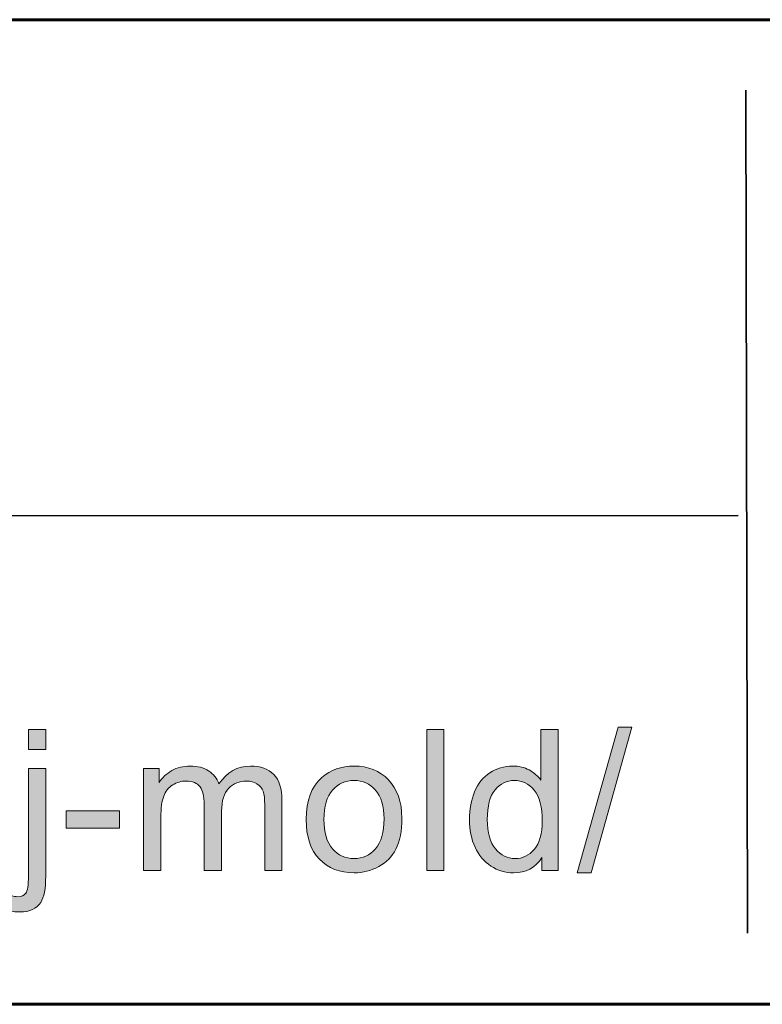
# Model space of a CAD drawing. Units: inches. Extents: x 0 to 8.5, y -11 to 0.
# Drawn here: x 7.1 to 7.5, y -10.5 to -9.8 of the extents above; entities that cross this region are included whole.
import ezdxf

# ---------------------------------------------------------------- set-up
doc = ezdxf.new("R2010")
doc.units = ezdxf.units.IN
doc.header["$LTSCALE"] = 0.03937
doc.header["$MEASUREMENT"] = 0
doc.layers.add('Title Block', color=7, linetype='Continuous', true_color=0x000000)

# ---------------------------------------------------------------- blocks, each defined once
blk = doc.blocks.new('block 3')
at = {"layer": 'Title Block', "true_color": 0x231f20, "extrusion": (0, 0, -1)}
for points in [[(-7.06175, -10.31207), (-7.06175, -10.2993), (-7.07274, -10.2993), (-7.07274, -10.31207)], [(-7.31451, -10.38878), (-7.31451, -10.2993), (-7.32549, -10.2993), (-7.32549, -10.38878)], [(-7.41003, -10.3903), (-7.43597, -10.29777), (-7.44476, -10.29777), (-7.41888, -10.3903)], [(-7.04784, -10.41393), (-7.04991, -10.4046), (-7.05071, -10.40479), (-7.05147, -10.40496), (-7.05219, -10.40511), (-7.05285, -10.40522), (-7.05348, -10.40532), (-7.05378, -10.40535), (-7.05406, -10.40538), (-7.05434, -10.40541), (-7.0546, -10.40542), (-7.05485, -10.40543), (-7.05509, -10.40544), (-7.0553, -10.40543), (-7.05551, -10.40543), (-7.05571, -10.40542), (-7.05591, -10.4054), (-7.0561, -10.40538), (-7.05629, -10.40536), (-7.05648, -10.40533), (-7.05667, -10.4053), (-7.05685, -10.40526), (-7.05703, -10.40522), (-7.0572, -10.40518), (-7.05737, -10.40513), (-7.05754, -10.40507), (-7.05771, -10.40501), (-7.05787, -10.40495), (-7.05803, -10.40488), (-7.05818, -10.40481), (-7.05833, -10.40474), (-7.05848, -10.40466), (-7.05863, -10.40457), (-7.05877, -10.40448), (-7.05891, -10.40439), (-7.05904, -10.40429), (-7.05917, -10.40419), (-7.0593, -10.40408), (-7.05943, -10.40397), (-7.05955, -10.40386), (-7.05967, -10.40374), (-7.05979, -10.40361), (-7.0599, -10.40348), (-7.06001, -10.40335), (-7.06011, -10.40321), (-7.06016, -10.40314), (-7.06021, -10.40307), (-7.06026, -10.40299), (-7.06031, -10.40291), (-7.06036, -10.40282), (-7.0604, -10.40274), (-7.06045, -10.40265), (-7.06049, -10.40255), (-7.06054, -10.40246), (-7.06058, -10.40235), (-7.06067, -10.40214), (-7.06075, -10.40192), (-7.06083, -10.40168), (-7.0609, -10.40143), (-7.06097, -10.40117), (-7.06104, -10.40089), (-7.06111, -10.40061), (-7.06117, -10.4003), (-7.06123, -10.39999), (-7.06134, -10.39932), (-7.06144, -10.3986), (-7.06152, -10.39782), (-7.06159, -10.39699), (-7.06165, -10.39611), (-7.06173, -10.3942), (-7.06175, -10.39208), (-7.06175, -10.39207), (-7.06175, -10.32396), (-7.06175, -10.32396), (-7.07274, -10.32396), (-7.07274, -10.32396), (-7.07274, -10.39232), (-7.07273, -10.39379), (-7.07269, -10.3952), (-7.07263, -10.39655), (-7.07254, -10.39785), (-7.07244, -10.39909), (-7.0723, -10.40027), (-7.07214, -10.4014), (-7.07196, -10.40247), (-7.07175, -10.40348), (-7.07164, -10.40396), (-7.07152, -10.40444), (-7.0714, -10.40489), (-7.07127, -10.40534), (-7.07113, -10.40576), (-7.07099, -10.40618), (-7.07084, -10.40658), (-7.07069, -10.40697), (-7.07053, -10.40734), (-7.07036, -10.4077), (-7.07019, -10.40804), (-7.07001, -10.40837), (-7.06982, -10.40869), (-7.06973, -10.40884), (-7.06963, -10.40899), (-7.06938, -10.40936), (-7.06912, -10.40973), (-7.06884, -10.41008), (-7.06856, -10.41042), (-7.06841, -10.41058), (-7.06826, -10.41074), (-7.06811, -10.4109), (-7.06796, -10.41106), (-7.0678, -10.41121), (-7.06764, -10.41136), (-7.06748, -10.41151), (-7.06731, -10.41165), (-7.06715, -10.4118), (-7.06698, -10.41193), (-7.06681, -10.41207), (-7.06663, -10.4122), (-7.06646, -10.41233), (-7.06628, -10.41246), (-7.0661, -10.41258), (-7.06591, -10.4127), (-7.06553, -10.41294), (-7.06515, -10.41316), (-7.06475, -10.41337), (-7.06434, -10.41356), (-7.06393, -10.41375), (-7.0635, -10.41392), (-7.06306, -10.41408), (-7.06262, -10.41423), (-7.06216, -10.41437), (-7.06169, -10.41449), (-7.06121, -10.41461), (-7.06072, -10.41471), (-7.06022, -10.4148), (-7.05972, -10.41488), (-7.0592, -10.41494), (-7.05867, -10.415), (-7.05813, -10.41504), (-7.05758, -10.41507), (-7.05702, -10.41509), (-7.05645, -10.41509), (-7.05534, -10.41507), (-7.05424, -10.41502), (-7.05315, -10.41493), (-7.05207, -10.4148), (-7.051, -10.41464), (-7.04993, -10.41444), (-7.04888, -10.4142)], [(-7.13485, -10.38878), (-7.13485, -10.32396), (-7.13485, -10.32396), (-7.14467, -10.32396), (-7.14467, -10.32396), (-7.14467, -10.33306), (-7.14506, -10.33247), (-7.14546, -10.3319), (-7.14588, -10.33134), (-7.14632, -10.3308), (-7.14677, -10.33027), (-7.14724, -10.32975), (-7.14772, -10.32925), (-7.14822, -10.32876), (-7.14873, -10.32829), (-7.14926, -10.32783), (-7.14981, -10.32739), (-7.15037, -10.32696), (-7.15095, -10.32655), (-7.15154, -10.32615), (-7.15215, -10.32577), (-7.15278, -10.3254), (-7.15342, -10.32505), (-7.15407, -10.32472), (-7.15473, -10.32441), (-7.1554, -10.32413), (-7.15608, -10.32387), (-7.15678, -10.32363), (-7.15748, -10.32341), (-7.1582, -10.32322), (-7.15893, -10.32305), (-7.15966, -10.3229), (-7.16041, -10.32278), (-7.16117, -10.32268), (-7.16194, -10.3226), (-7.16272, -10.32254), (-7.16352, -10.32251), (-7.16432, -10.3225), (-7.16521, -10.32251), (-7.16608, -10.32254), (-7.16693, -10.3226), (-7.16776, -10.32268), (-7.16857, -10.32279), (-7.16936, -10.32292), (-7.17012, -10.32307), (-7.1705, -10.32316), (-7.17087, -10.32325), (-7.17124, -10.32334), (-7.1716, -10.32345), (-7.17196, -10.32355), (-7.17231, -10.32367), (-7.17266, -10.32379), (-7.173, -10.32391), (-7.17333, -10.32405), (-7.17366, -10.32418), (-7.17399, -10.32433), (-7.17431, -10.32448), (-7.17463, -10.32463), (-7.17494, -10.32479), (-7.17525, -10.32496), (-7.17555, -10.32513), (-7.17584, -10.32531), (-7.17613, -10.32549), (-7.17642, -10.32568), (-7.1767, -10.32588), (-7.17697, -10.32608), (-7.17724, -10.32628), (-7.17751, -10.32649), (-7.17776, -10.3267), (-7.17802, -10.32692), (-7.17826, -10.32714), (-7.17851, -10.32736), (-7.17874, -10.32759), (-7.17898, -10.32783), (-7.1792, -10.32807), (-7.17943, -10.32831), (-7.17964, -10.32856), (-7.17985, -10.32882), (-7.18006, -10.32908), (-7.18026, -10.32934), (-7.18045, -10.32961), (-7.18064, -10.32988), (-7.18083, -10.33016), (-7.18101, -10.33044), (-7.18118, -10.33073), (-7.18135, -10.33102), (-7.18151, -10.33131), (-7.18167, -10.33161), (-7.18183, -10.33192), (-7.18197, -10.33223), (-7.18212, -10.33254), (-7.18225, -10.33286), (-7.18238, -10.33319), (-7.18251, -10.33352), (-7.18263, -10.33385), (-7.18312, -10.33315), (-7.18361, -10.33247), (-7.18411, -10.33182), (-7.18463, -10.33119), (-7.18515, -10.33058), (-7.18568, -10.32999), (-7.18622, -10.32943), (-7.18677, -10.32888), (-7.18732, -10.32836), (-7.18789, -10.32786), (-7.18847, -10.32739), (-7.18905, -10.32693), (-7.18964, -10.3265), (-7.19025, -10.32609), (-7.19086, -10.3257), (-7.19148, -10.32533), (-7.19211, -10.32499), (-7.19275, -10.32467), (-7.1934, -10.32437), (-7.19406, -10.32409), (-7.19472, -10.32384), (-7.1954, -10.3236), (-7.19608, -10.32339), (-7.19678, -10.32321), (-7.19748, -10.32304), (-7.19819, -10.3229), (-7.19891, -10.32277), (-7.19964, -10.32267), (-7.20038, -10.3226), (-7.20113, -10.32254), (-7.20188, -10.32251), (-7.20265, -10.3225), (-7.20325, -10.3225), (-7.20384, -10.32252), (-7.20442, -10.32254), (-7.20499, -10.32258), (-7.20555, -10.32263), (-7.20611, -10.32268), (-7.20666, -10.32275), (-7.20719, -10.32283), (-7.20772, -10.32292), (-7.20824, -10.32302), (-7.20875, -10.32313), (-7.20925, -10.32325), (-7.20975, -10.32338), (-7.21023, -10.32352), (-7.21071, -10.32367), (-7.21118, -10.32383), (-7.21164, -10.324), (-7.21209, -10.32419), (-7.21253, -10.32438), (-7.21296, -10.32458), (-7.21338, -10.3248), (-7.2138, -10.32502), (-7.21421, -10.32525), (-7.2146, -10.3255), (-7.21499, -10.32576), (-7.21537, -10.32602), (-7.21575, -10.3263), (-7.21611, -10.32659), (-7.21646, -10.32688), (-7.21681, -10.32719), (-7.21715, -10.32751), (-7.21748, -10.32784), (-7.21779, -10.32818), (-7.2181, -10.32853), (-7.2184, -10.32889), (-7.21869, -10.32926), (-7.21897, -10.32965), (-7.21924, -10.33004), (-7.2195, -10.33045), (-7.21975, -10.33087), (-7.21998, -10.3313), (-7.22021, -10.33174), (-7.22043, -10.33219), (-7.22064, -10.33265), (-7.22084, -10.33313), (-7.22102, -10.33362), (-7.2212, -10.33411), (-7.22137, -10.33462), (-7.22153, -10.33514), (-7.22167, -10.33567), (-7.22181, -10.33622), (-7.22194, -10.33677), (-7.22205, -10.33733), (-7.22216, -10.33791), (-7.22226, -10.3385), (-7.22234, -10.3391), (-7.22242, -10.33971), (-7.22249, -10.34033), (-7.22259, -10.34161), (-7.22265, -10.34293), (-7.22267, -10.34429), (-7.22267, -10.34429), (-7.22267, -10.38878), (-7.22267, -10.38878), (-7.21175, -10.38878), (-7.21175, -10.38878), (-7.21175, -10.34795), (-7.21173, -10.34636), (-7.21168, -10.34489), (-7.2116, -10.34353), (-7.21154, -10.34289), (-7.21148, -10.34228), (-7.21141, -10.3417), (-7.21133, -10.34115), (-7.21124, -10.34063), (-7.21114, -10.34014), (-7.21104, -10.33968), (-7.21093, -10.33924), (-7.21087, -10.33903), (-7.21081, -10.33884), (-7.21074, -10.33864), (-7.21068, -10.33846), (-7.21061, -10.33828), (-7.21054, -10.3381), (-7.21046, -10.33793), (-7.21038, -10.33775), (-7.2103, -10.33758), (-7.21022, -10.33741), (-7.21013, -10.33724), (-7.21003, -10.33708), (-7.20994, -10.33692), (-7.20984, -10.33676), (-7.20974, -10.3366), (-7.20963, -10.33644), (-7.20952, -10.33629), (-7.20941, -10.33614), (-7.20929, -10.33599), (-7.20917, -10.33584), (-7.20905, -10.3357), (-7.20892, -10.33556), (-7.20879, -10.33542), (-7.20866, -10.33528), (-7.20852, -10.33514), (-7.20838, -10.33501), (-7.20824, -10.33488), (-7.2081, -10.33475), (-7.20795, -10.33462), (-7.20779, -10.3345), (-7.20764, -10.33437), (-7.20748, -10.33425), (-7.20731, -10.33414), (-7.20714, -10.33402), (-7.20697, -10.33391), (-7.2068, -10.33379), (-7.20662, -10.33369), (-7.20645, -10.33358), (-7.20627, -10.33348), (-7.20608, -10.33338), (-7.2059, -10.33328), (-7.20571, -10.33319), (-7.20553, -10.3331), (-7.20534, -10.33302), (-7.20514, -10.33294), (-7.20495, -10.33286), (-7.20476, -10.33278), (-7.20456, -10.33271), (-7.20436, -10.33265), (-7.20416, -10.33258), (-7.20395, -10.33252), (-7.20375, -10.33246), (-7.20354, -10.33241), (-7.20333, -10.33236), (-7.20312, -10.33231), (-7.20291, -10.33227), (-7.20248, -10.33219), (-7.20204, -10.33213), (-7.20159, -10.33208), (-7.20114, -10.33205), (-7.20068, -10.33202), (-7.20021, -10.33202), (-7.19978, -10.33202), (-7.19936, -10.33204), (-7.19895, -10.33206), (-7.19854, -10.33209), (-7.19813, -10.33213), (-7.19773, -10.33218), (-7.19733, -10.33224), (-7.19694, -10.3323), (-7.19655, -10.33238), (-7.19616, -10.33246), (-7.19578, -10.33256), (-7.19541, -10.33266), (-7.19504, -10.33277), (-7.19467, -10.33289), (-7.19431, -10.33302), (-7.19395, -10.33316), (-7.1936, -10.3333), (-7.19325, -10.33346), (-7.19291, -10.33362), (-7.19257, -10.33379), (-7.19224, -10.33398), (-7.19191, -10.33417), (-7.19158, -10.33437), (-7.19126, -10.33458), (-7.19094, -10.33479), (-7.19063, -10.33502), (-7.19032, -10.33525), (-7.19002, -10.3355), (-7.18972, -10.33575), (-7.18943, -10.33601), (-7.18914, -10.33628), (-7.18886, -10.33656), (-7.18858, -10.33685), (-7.18831, -10.33715), (-7.18805, -10.33746), (-7.1878, -10.33779), (-7.18756, -10.33812), (-7.18732, -10.33846), (-7.1871, -10.33882), (-7.18688, -10.33918), (-7.18667, -10.33956), (-7.18647, -10.33994), (-7.18628, -10.34034), (-7.1861, -10.34075), (-7.18593, -10.34116), (-7.18577, -10.34159), (-7.18561, -10.34203), (-7.18547, -10.34248), (-7.18533, -10.34294), (-7.1852, -10.34341), (-7.18509, -10.3439), (-7.18497, -10.34439), (-7.18487, -10.34489), (-7.18478, -10.3454), (-7.1847, -10.34593), (-7.18462, -10.34646), (-7.18456, -10.34701), (-7.1845, -10.34757), (-7.18441, -10.34871), (-7.18436, -10.3499), (-7.18434, -10.35113), (-7.18434, -10.35113), (-7.18434, -10.38878), (-7.18434, -10.38878), (-7.17335, -10.38878), (-7.17335, -10.38878), (-7.17335, -10.34667), (-7.17334, -10.34576), (-7.17331, -10.34489), (-7.17326, -10.34405), (-7.17319, -10.34323), (-7.17309, -10.34245), (-7.17298, -10.34169), (-7.17284, -10.34096), (-7.17276, -10.3406), (-7.17268, -10.34026), (-7.1726, -10.33992), (-7.1725, -10.33959), (-7.17241, -10.33926), (-7.1723, -10.33894), (-7.1722, -10.33863), (-7.17208, -10.33833), (-7.17197, -10.33803), (-7.17184, -10.33774), (-7.17171, -10.33746), (-7.17158, -10.33718), (-7.17144, -10.33691), (-7.1713, -10.33665), (-7.17115, -10.3364), (-7.17099, -10.33615), (-7.17083, -10.33591), (-7.17067, -10.33568), (-7.1705, -10.33545), (-7.17032, -10.33524), (-7.17013, -10.33503), (-7.17004, -10.33492), (-7.16994, -10.33482), (-7.16984, -10.33472), (-7.16975, -10.33462), (-7.16964, -10.33453), (-7.16954, -10.33444), (-7.16944, -10.33434), (-7.16933, -10.33425), (-7.16911, -10.33408), (-7.16889, -10.33391), (-7.16866, -10.33375), (-7.16842, -10.33359), (-7.16817, -10.33345), (-7.16792, -10.33331), (-7.16766, -10.33318), (-7.1674, -10.33305), (-7.16713, -10.33293), (-7.16685, -10.33282), (-7.16657, -10.33272), (-7.16627, -10.33262), (-7.16598, -10.33253), (-7.16567, -10.33245), (-7.16536, -10.33238), (-7.16504, -10.33231), (-7.16472, -10.33225), (-7.16439, -10.33219), (-7.16405, -10.33215), (-7.1637, -10.33211), (-7.16335, -10.33207), (-7.16299, -10.33205), (-7.16263, -10.33203), (-7.16226, -10.33202), (-7.16188, -10.33202), (-7.1613, -10.33203), (-7.16073, -10.33206), (-7.16016, -10.3321), (-7.1596, -10.33217), (-7.15932, -10.33221), (-7.15905, -10.33226), (-7.15877, -10.33231), (-7.1585, -10.33236), (-7.15822, -10.33242), (-7.15795, -10.33248), (-7.15768, -10.33255), (-7.15741, -10.33263), (-7.15715, -10.33271), (-7.15688, -10.33279), (-7.15662, -10.33288), (-7.15635, -10.33297), (-7.15609, -10.33307), (-7.15583, -10.33317), (-7.15557, -10.33328), (-7.15532, -10.33339), (-7.1548, -10.33363), (-7.1543, -10.33389), (-7.1538, -10.33416), (-7.15331, -10.33446), (-7.15306, -10.33461), (-7.15282, -10.33477), (-7.15259, -10.33494), (-7.15235, -10.33511), (-7.15213, -10.33528), (-7.1519, -10.33545), (-7.15168, -10.33564), (-7.15147, -10.33582), (-7.15126, -10.33601), (-7.15105, -10.33621), (-7.15085, -10.33641), (-7.15065, -10.33661), (-7.15046, -10.33682), (-7.15027, -10.33703), (-7.15009, -10.33725), (-7.14991, -10.33747), (-7.14973, -10.33769), (-7.14956, -10.33792), (-7.14939, -10.33816), (-7.14923, -10.3384), (-7.14907, -10.33864), (-7.14891, -10.33889), (-7.14876, -10.33914), (-7.14862, -10.3394), (-7.14847, -10.33966), (-7.14834, -10.33992), (-7.1482, -10.34019), (-7.14807, -10.34047), (-7.14795, -10.34075), (-7.14783, -10.34103), (-7.14771, -10.34132), (-7.1476, -10.34161), (-7.14749, -10.3419), (-7.14738, -10.34221), (-7.14718, -10.34285), (-7.147, -10.34352), (-7.14682, -10.34422), (-7.14666, -10.34495), (-7.14652, -10.34571), (-7.14639, -10.34651), (-7.14627, -10.34734), (-7.14617, -10.3482), (-7.14608, -10.3491), (-7.14594, -10.35099), (-7.14586, -10.353), (-7.14583, -10.35514), (-7.14583, -10.35514), (-7.14583, -10.38878), (-7.14583, -10.38878)], [(-7.08582, -10.36192), (-7.08582, -10.35088), (-7.11957, -10.35088), (-7.11957, -10.36192)]]:
    blk.add_hatch(color=250, dxfattribs=at).paths.add_polyline_path(points, flags=0)
h = blk.add_hatch(color=250, dxfattribs=at)
h.paths.add_polyline_path([(-7.38768, -10.38878), (-7.38768, -10.3806), (-7.38729, -10.38119), (-7.38689, -10.38177), (-7.38647, -10.38233), (-7.38605, -10.38286), (-7.38561, -10.38338), (-7.38517, -10.38388), (-7.38471, -10.38436), (-7.38424, -10.38482), (-7.38375, -10.38526), (-7.38326, -10.38569), (-7.38276, -10.38609), (-7.38224, -10.38648), (-7.38171, -10.38685), (-7.38118, -10.38719), (-7.38063, -10.38752), (-7.38007, -10.38783), (-7.37949, -10.38813), (-7.37891, -10.3884), (-7.37832, -10.38865), (-7.37771, -10.38889), (-7.37709, -10.38911), (-7.37646, -10.3893), (-7.37582, -10.38948), (-7.37517, -10.38964), (-7.37451, -10.38978), (-7.37384, -10.38991), (-7.37315, -10.39001), (-7.37246, -10.39009), (-7.37175, -10.39016), (-7.37103, -10.39021), (-7.3703, -10.39024), (-7.36956, -10.39025), (-7.36859, -10.39023), (-7.36812, -10.39021), (-7.36764, -10.39018), (-7.36716, -10.39014), (-7.36669, -10.3901), (-7.36622, -10.39004), (-7.36576, -10.38998), (-7.36529, -10.38991), (-7.36483, -10.38983), (-7.36437, -10.38974), (-7.36391, -10.38964), (-7.36346, -10.38954), (-7.36301, -10.38943), (-7.36256, -10.38931), (-7.36211, -10.38918), (-7.36167, -10.38904), (-7.36123, -10.38889), (-7.36079, -10.38874), (-7.36035, -10.38858), (-7.35992, -10.38841), (-7.35949, -10.38823), (-7.35906, -10.38804), (-7.35863, -10.38784), (-7.35821, -10.38764), (-7.35778, -10.38742), (-7.35736, -10.3872), (-7.35695, -10.38697), (-7.35653, -10.38674), (-7.35612, -10.38649), (-7.35531, -10.38597), (-7.3545, -10.38543), (-7.35411, -10.38514), (-7.35372, -10.38485), (-7.35334, -10.38456), (-7.35297, -10.38425), (-7.3526, -10.38394), (-7.35224, -10.38363), (-7.35188, -10.3833), (-7.35153, -10.38297), (-7.35118, -10.38264), (-7.35084, -10.38229), (-7.3505, -10.38194), (-7.35018, -10.38159), (-7.34985, -10.38122), (-7.34953, -10.38085), (-7.34922, -10.38048), (-7.34892, -10.3801), (-7.34832, -10.37931), (-7.34775, -10.3785), (-7.3472, -10.37766), (-7.34667, -10.37679), (-7.34617, -10.3759), (-7.34569, -10.37498), (-7.34523, -10.37404), (-7.3448, -10.37307), (-7.34439, -10.37209), (-7.34402, -10.37109), (-7.34367, -10.37007), (-7.34335, -10.36903), (-7.34306, -10.36797), (-7.34279, -10.3669), (-7.34255, -10.36581), (-7.34235, -10.3647), (-7.34216, -10.36357), (-7.34201, -10.36243), (-7.34188, -10.36126), (-7.34179, -10.36008), (-7.34172, -10.35888), (-7.34168, -10.35767), (-7.34166, -10.35643), (-7.34167, -10.35523), (-7.34171, -10.35403), (-7.34177, -10.35286), (-7.34186, -10.35169), (-7.34198, -10.35054), (-7.34211, -10.34941), (-7.34228, -10.34828), (-7.34247, -10.34718), (-7.34268, -10.34608), (-7.34292, -10.345), (-7.34319, -10.34394), (-7.34348, -10.34289), (-7.3438, -10.34185), (-7.34414, -10.34083), (-7.34451, -10.33982), (-7.3449, -10.33883), (-7.34532, -10.33785), (-7.34576, -10.33691), (-7.34599, -10.33644), (-7.34622, -10.33599), (-7.34647, -10.33554), (-7.34672, -10.3351), (-7.34697, -10.33467), (-7.34723, -10.33424), (-7.3475, -10.33382), (-7.34778, -10.33341), (-7.34806, -10.33301), (-7.34834, -10.33261), (-7.34864, -10.33222), (-7.34894, -10.33184), (-7.34924, -10.33146), (-7.34956, -10.3311), (-7.34988, -10.33074), (-7.3502, -10.33038), (-7.35053, -10.33004), (-7.35087, -10.3297), (-7.35122, -10.32937), (-7.35157, -10.32904), (-7.35192, -10.32873), (-7.35229, -10.32842), (-7.35266, -10.32812), (-7.35303, -10.32782), (-7.35342, -10.32753), (-7.3538, -10.32725), (-7.3542, -10.32698), (-7.35501, -10.32645), (-7.35542, -10.3262), (-7.35583, -10.32596), (-7.35624, -10.32572), (-7.35666, -10.3255), (-7.35708, -10.32528), (-7.3575, -10.32507), (-7.35793, -10.32487), (-7.35836, -10.32467), (-7.35879, -10.32449), (-7.35923, -10.32431), (-7.35967, -10.32414), (-7.36011, -10.32398), (-7.36055, -10.32383), (-7.361, -10.32368), (-7.36145, -10.32355), (-7.3619, -10.32342), (-7.36236, -10.3233), (-7.36282, -10.32319), (-7.36328, -10.32309), (-7.36375, -10.32299), (-7.36422, -10.32291), (-7.36469, -10.32283), (-7.36516, -10.32276), (-7.36564, -10.3227), (-7.36612, -10.32264), (-7.36709, -10.32256), (-7.36808, -10.32251), (-7.36907, -10.3225), (-7.3698, -10.32251), (-7.37052, -10.32253), (-7.37122, -10.32258), (-7.37192, -10.32265), (-7.37261, -10.32274), (-7.37328, -10.32284), (-7.37395, -10.32297), (-7.37461, -10.32312), (-7.37526, -10.32328), (-7.37589, -10.32346), (-7.37652, -10.32366), (-7.37714, -10.32389), (-7.37774, -10.32413), (-7.37834, -10.32439), (-7.37893, -10.32467), (-7.3795, -10.32496), (-7.38007, -10.32528), (-7.38062, -10.32561), (-7.38116, -10.32595), (-7.38169, -10.3263), (-7.3822, -10.32666), (-7.3827, -10.32703), (-7.38318, -10.32742), (-7.38365, -10.32781), (-7.38411, -10.32822), (-7.38456, -10.32864), (-7.38499, -10.32907), (-7.38541, -10.32952), (-7.38581, -10.32997), (-7.38621, -10.33044), (-7.38658, -10.33092), (-7.38695, -10.33141), (-7.38695, -10.33141), (-7.38695, -10.2993), (-7.38695, -10.2993), (-7.39788, -10.2993), (-7.39788, -10.29931), (-7.39788, -10.38878), (-7.39788, -10.38878)], flags=0)
h.paths.add_polyline_path([(-7.35296, -10.35643), (-7.35298, -10.35796), (-7.35304, -10.35945), (-7.35314, -10.36088), (-7.35329, -10.36227), (-7.35337, -10.36294), (-7.35347, -10.3636), (-7.35358, -10.36425), (-7.35369, -10.36489), (-7.35382, -10.36551), (-7.35396, -10.36613), (-7.35411, -10.36673), (-7.35427, -10.36731), (-7.35443, -10.36789), (-7.35461, -10.36845), (-7.3548, -10.36901), (-7.355, -10.36954), (-7.35521, -10.37007), (-7.35543, -10.37059), (-7.35566, -10.37109), (-7.3559, -10.37158), (-7.35615, -10.37206), (-7.35641, -10.37252), (-7.35668, -10.37297), (-7.35697, -10.37341), (-7.35726, -10.37384), (-7.35756, -10.37426), (-7.35787, -10.37466), (-7.35819, -10.37505), (-7.35852, -10.37543), (-7.35886, -10.3758), (-7.3592, -10.37616), (-7.35954, -10.3765), (-7.35988, -10.37683), (-7.36023, -10.37715), (-7.36058, -10.37746), (-7.36094, -10.37775), (-7.3613, -10.37803), (-7.36166, -10.3783), (-7.36203, -10.37856), (-7.3624, -10.37881), (-7.36277, -10.37904), (-7.36315, -10.37927), (-7.36353, -10.37948), (-7.36392, -10.37967), (-7.36431, -10.37986), (-7.3647, -10.38003), (-7.3651, -10.3802), (-7.3655, -10.38035), (-7.3659, -10.38049), (-7.36631, -10.38061), (-7.36672, -10.38073), (-7.36714, -10.38083), (-7.36756, -10.38092), (-7.36798, -10.381), (-7.36841, -10.38106), (-7.36884, -10.38112), (-7.36927, -10.38116), (-7.36971, -10.38119), (-7.37015, -10.38121), (-7.37059, -10.38121), (-7.37104, -10.38121), (-7.37148, -10.38119), (-7.37192, -10.38116), (-7.37236, -10.38112), (-7.37279, -10.38107), (-7.37322, -10.381), (-7.37364, -10.38093), (-7.37406, -10.38084), (-7.37447, -10.38075), (-7.37488, -10.38064), (-7.37529, -10.38052), (-7.37569, -10.38038), (-7.37609, -10.38024), (-7.37648, -10.38008), (-7.37687, -10.37992), (-7.37725, -10.37974), (-7.37763, -10.37955), (-7.37801, -10.37935), (-7.37838, -10.37913), (-7.37875, -10.37891), (-7.37911, -10.37867), (-7.37947, -10.37843), (-7.37983, -10.37817), (-7.38018, -10.3779), (-7.38052, -10.37762), (-7.38086, -10.37732), (-7.3812, -10.37702), (-7.38154, -10.3767), (-7.38186, -10.37638), (-7.38219, -10.37604), (-7.38251, -10.37569), (-7.38283, -10.37533), (-7.38314, -10.37495), (-7.38344, -10.37456), (-7.38373, -10.37416), (-7.38401, -10.37375), (-7.38428, -10.37333), (-7.38454, -10.3729), (-7.38479, -10.37245), (-7.38503, -10.37199), (-7.38527, -10.37152), (-7.38549, -10.37103), (-7.3857, -10.37054), (-7.3859, -10.37003), (-7.38609, -10.36951), (-7.38628, -10.36898), (-7.38645, -10.36844), (-7.38661, -10.36788), (-7.38676, -10.36731), (-7.38691, -10.36673), (-7.38704, -10.36614), (-7.38716, -10.36553), (-7.38728, -10.36492), (-7.38738, -10.36429), (-7.38747, -10.36365), (-7.38756, -10.363), (-7.38769, -10.36165), (-7.38779, -10.36027), (-7.38785, -10.35883), (-7.38787, -10.35734), (-7.38785, -10.35571), (-7.38779, -10.35413), (-7.38769, -10.3526), (-7.38755, -10.35114), (-7.38737, -10.34972), (-7.38727, -10.34904), (-7.38715, -10.34836), (-7.38703, -10.3477), (-7.38689, -10.34706), (-7.38675, -10.34643), (-7.38659, -10.34581), (-7.38642, -10.34521), (-7.38625, -10.34462), (-7.38606, -10.34404), (-7.38587, -10.34348), (-7.38566, -10.34293), (-7.38545, -10.34239), (-7.38522, -10.34187), (-7.38499, -10.34137), (-7.38474, -10.34087), (-7.38449, -10.34039), (-7.38422, -10.33993), (-7.38395, -10.33948), (-7.38366, -10.33904), (-7.38337, -10.33862), (-7.38306, -10.33821), (-7.38274, -10.33781), (-7.38242, -10.33743), (-7.38209, -10.33706), (-7.38176, -10.3367), (-7.38143, -10.33635), (-7.38108, -10.33602), (-7.38074, -10.33569), (-7.38039, -10.33539), (-7.38003, -10.33509), (-7.37967, -10.3348), (-7.37931, -10.33453), (-7.37894, -10.33427), (-7.37856, -10.33402), (-7.37818, -10.33378), (-7.3778, -10.33356), (-7.37741, -10.33335), (-7.37702, -10.33315), (-7.37662, -10.33296), (-7.37622, -10.33278), (-7.37581, -10.33262), (-7.3754, -10.33247), (-7.37499, -10.33233), (-7.37456, -10.3322), (-7.37414, -10.33209), (-7.37371, -10.33198), (-7.37328, -10.33189), (-7.37284, -10.33181), (-7.37239, -10.33175), (-7.37194, -10.33169), (-7.37149, -10.33165), (-7.37103, -10.33162), (-7.37057, -10.3316), (-7.3701, -10.3316), (-7.36965, -10.3316), (-7.3692, -10.33162), (-7.36875, -10.33165), (-7.36831, -10.33169), (-7.36787, -10.33174), (-7.36744, -10.33181), (-7.36701, -10.33188), (-7.36659, -10.33197), (-7.36617, -10.33207), (-7.36576, -10.33218), (-7.36535, -10.3323), (-7.36495, -10.33244), (-7.36455, -10.33258), (-7.36416, -10.33274), (-7.36377, -10.33291), (-7.36338, -10.33309), (-7.363, -10.33328), (-7.36263, -10.33349), (-7.36226, -10.3337), (-7.36189, -10.33393), (-7.36153, -10.33417), (-7.36117, -10.33442), (-7.36082, -10.33468), (-7.36047, -10.33496), (-7.36013, -10.33524), (-7.35979, -10.33554), (-7.35946, -10.33585), (-7.35913, -10.33617), (-7.35881, -10.3365), (-7.35849, -10.33684), (-7.35818, -10.3372), (-7.35787, -10.33757), (-7.35757, -10.33795), (-7.35727, -10.33834), (-7.35699, -10.33875), (-7.35672, -10.33917), (-7.35645, -10.33961), (-7.3562, -10.34006), (-7.35595, -10.34052), (-7.35572, -10.34099), (-7.35549, -10.34148), (-7.35528, -10.34198), (-7.35507, -10.3425), (-7.35487, -10.34303), (-7.35469, -10.34357), (-7.35451, -10.34413), (-7.35434, -10.3447), (-7.35418, -10.34528), (-7.35404, -10.34588), (-7.3539, -10.34648), (-7.35377, -10.34711), (-7.35365, -10.34774), (-7.35344, -10.34906), (-7.35327, -10.35042), (-7.35313, -10.35185), (-7.35304, -10.35332), (-7.35298, -10.35485)], flags=0)
h = blk.add_hatch(color=250, dxfattribs=at)
h.paths.add_polyline_path([(-7.23801, -10.35636), (-7.23802, -10.35525), (-7.23805, -10.35415), (-7.2381, -10.35307), (-7.23817, -10.35201), (-7.23825, -10.35097), (-7.23836, -10.34995), (-7.23849, -10.34894), (-7.23864, -10.34795), (-7.2388, -10.34698), (-7.23899, -10.34603), (-7.23919, -10.3451), (-7.23942, -10.34418), (-7.23966, -10.34328), (-7.23993, -10.34241), (-7.24021, -10.34154), (-7.24051, -10.3407), (-7.24084, -10.33988), (-7.24118, -10.33907), (-7.24154, -10.33828), (-7.24192, -10.33751), (-7.24232, -10.33676), (-7.24274, -10.33603), (-7.24318, -10.33531), (-7.24364, -10.33462), (-7.24412, -10.33394), (-7.24462, -10.33328), (-7.24514, -10.33264), (-7.24567, -10.33201), (-7.24623, -10.33141), (-7.24681, -10.33082), (-7.2474, -10.33025), (-7.24802, -10.3297), (-7.24855, -10.32926), (-7.24908, -10.32883), (-7.24962, -10.32841), (-7.25017, -10.32801), (-7.25072, -10.32762), (-7.25128, -10.32725), (-7.25185, -10.32689), (-7.25243, -10.32655), (-7.25301, -10.32622), (-7.2536, -10.3259), (-7.2542, -10.3256), (-7.25481, -10.32531), (-7.25542, -10.32504), (-7.25604, -10.32478), (-7.25666, -10.32453), (-7.2573, -10.3243), (-7.25794, -10.32408), (-7.25859, -10.32387), (-7.25924, -10.32368), (-7.2599, -10.32351), (-7.26057, -10.32335), (-7.26125, -10.3232), (-7.26193, -10.32307), (-7.26262, -10.32295), (-7.26332, -10.32284), (-7.26403, -10.32275), (-7.26474, -10.32267), (-7.26546, -10.32261), (-7.26618, -10.32256), (-7.26692, -10.32252), (-7.26766, -10.3225), (-7.26841, -10.3225), (-7.26924, -10.3225), (-7.27006, -10.32253), (-7.27087, -10.32257), (-7.27167, -10.32263), (-7.27246, -10.32271), (-7.27325, -10.3228), (-7.27402, -10.32291), (-7.27478, -10.32304), (-7.27554, -10.32319), (-7.27628, -10.32335), (-7.27702, -10.32353), (-7.27774, -10.32373), (-7.27846, -10.32394), (-7.27917, -10.32417), (-7.27986, -10.32442), (-7.28055, -10.32468), (-7.28123, -10.32497), (-7.2819, -10.32527), (-7.28256, -10.32558), (-7.28321, -10.32592), (-7.28385, -10.32627), (-7.28448, -10.32664), (-7.2851, -10.32702), (-7.28571, -10.32742), (-7.28631, -10.32784), (-7.2869, -10.32828), (-7.28749, -10.32873), (-7.28806, -10.3292), (-7.28862, -10.32969), (-7.28918, -10.3302), (-7.28972, -10.33072), (-7.29026, -10.33126), (-7.29078, -10.33181), (-7.29128, -10.33238), (-7.29177, -10.33296), (-7.29224, -10.33355), (-7.2927, -10.33416), (-7.29314, -10.33477), (-7.29356, -10.33541), (-7.29397, -10.33605), (-7.29436, -10.33671), (-7.29473, -10.33738), (-7.29509, -10.33807), (-7.29543, -10.33876), (-7.29575, -10.33947), (-7.29606, -10.3402), (-7.29635, -10.34093), (-7.29662, -10.34168), (-7.29688, -10.34245), (-7.29712, -10.34322), (-7.29734, -10.34401), (-7.29755, -10.34481), (-7.29774, -10.34563), (-7.29792, -10.34646), (-7.29807, -10.3473), (-7.29822, -10.34815), (-7.29834, -10.34902), (-7.29845, -10.3499), (-7.29854, -10.35079), (-7.29861, -10.3517), (-7.29867, -10.35262), (-7.29871, -10.35355), (-7.29874, -10.3545), (-7.29875, -10.35546), (-7.29873, -10.357), (-7.29869, -10.3585), (-7.29861, -10.35996), (-7.29851, -10.36138), (-7.29838, -10.36275), (-7.29822, -10.36409), (-7.29802, -10.36538), (-7.2978, -10.36663), (-7.29755, -10.36784), (-7.29728, -10.36901), (-7.29697, -10.37014), (-7.2968, -10.37068), (-7.29663, -10.37122), (-7.29645, -10.37175), (-7.29626, -10.37226), (-7.29607, -10.37277), (-7.29587, -10.37326), (-7.29566, -10.37375), (-7.29544, -10.37422), (-7.29522, -10.37468), (-7.29499, -10.37514), (-7.29475, -10.37558), (-7.29451, -10.37602), (-7.29425, -10.37645), (-7.294, -10.37688), (-7.29373, -10.3773), (-7.29346, -10.37772), (-7.29318, -10.37812), (-7.2929, -10.37853), (-7.2926, -10.37892), (-7.29231, -10.37931), (-7.292, -10.37969), (-7.29169, -10.38007), (-7.29137, -10.38044), (-7.29105, -10.3808), (-7.29072, -10.38116), (-7.29038, -10.38151), (-7.29003, -10.38186), (-7.28968, -10.3822), (-7.28932, -10.38253), (-7.28896, -10.38286), (-7.28859, -10.38318), (-7.28821, -10.38349), (-7.28782, -10.3838), (-7.28743, -10.3841), (-7.28703, -10.3844), (-7.28663, -10.38468), (-7.28622, -10.38497), (-7.2858, -10.38524), (-7.28537, -10.38551), (-7.28494, -10.38578), (-7.28406, -10.38628), (-7.28316, -10.38676), (-7.28225, -10.38721), (-7.28132, -10.38763), (-7.28039, -10.38801), (-7.27945, -10.38837), (-7.2785, -10.38869), (-7.27754, -10.38899), (-7.27656, -10.38925), (-7.27558, -10.38948), (-7.27458, -10.38969), (-7.27358, -10.38986), (-7.27257, -10.39), (-7.27154, -10.39011), (-7.27051, -10.39018), (-7.26946, -10.39023), (-7.26841, -10.39025), (-7.26756, -10.39024), (-7.26672, -10.39021), (-7.2659, -10.39017), (-7.26508, -10.39011), (-7.26428, -10.39003), (-7.26348, -10.38994), (-7.2627, -10.38983), (-7.26193, -10.3897), (-7.26116, -10.38956), (-7.26041, -10.38939), (-7.25966, -10.38922), (-7.25893, -10.38902), (-7.25821, -10.38881), (-7.25749, -10.38858), (-7.25679, -10.38833), (-7.2561, -10.38806), (-7.25542, -10.38778), (-7.25474, -10.38749), (-7.25408, -10.38717), (-7.25343, -10.38684), (-7.25279, -10.38649), (-7.25216, -10.38612), (-7.25154, -10.38574), (-7.25092, -10.38534), (-7.25032, -10.38492), (-7.24973, -10.38448), (-7.24915, -10.38403), (-7.24858, -10.38356), (-7.24802, -10.38307), (-7.24747, -10.38257), (-7.24693, -10.38205), (-7.24641, -10.38151), (-7.24589, -10.38096), (-7.24539, -10.38039), (-7.2449, -10.37981), (-7.24444, -10.37921), (-7.24399, -10.3786), (-7.24355, -10.37797), (-7.24313, -10.37733), (-7.24273, -10.37667), (-7.24235, -10.376), (-7.24198, -10.37531), (-7.24162, -10.37461), (-7.24129, -10.37389), (-7.24097, -10.37316), (-7.24066, -10.37241), (-7.24038, -10.37165), (-7.24011, -10.37087), (-7.23985, -10.37008), (-7.23962, -10.36927), (-7.23939, -10.36844), (-7.23919, -10.36761), (-7.239, -10.36675), (-7.23883, -10.36588), (-7.23867, -10.365), (-7.23853, -10.3641), (-7.23841, -10.36319), (-7.2383, -10.36226), (-7.23821, -10.36131), (-7.23814, -10.36035), (-7.23804, -10.35839)], flags=0)
h.paths.add_polyline_path([(-7.24929, -10.35636), (-7.24932, -10.3579), (-7.24938, -10.35938), (-7.24949, -10.36081), (-7.24964, -10.3622), (-7.24973, -10.36287), (-7.24983, -10.36354), (-7.24994, -10.36419), (-7.25006, -10.36483), (-7.25019, -10.36545), (-7.25034, -10.36606), (-7.25049, -10.36667), (-7.25066, -10.36726), (-7.25083, -10.36783), (-7.25102, -10.3684), (-7.25121, -10.36895), (-7.25142, -10.36949), (-7.25164, -10.37002), (-7.25187, -10.37053), (-7.25211, -10.37104), (-7.25236, -10.37153), (-7.25262, -10.37201), (-7.25289, -10.37247), (-7.25317, -10.37293), (-7.25346, -10.37337), (-7.25376, -10.3738), (-7.25408, -10.37422), (-7.2544, -10.37462), (-7.25473, -10.37501), (-7.25508, -10.3754), (-7.25542, -10.37576), (-7.25578, -10.37612), (-7.25614, -10.37647), (-7.2565, -10.3768), (-7.25687, -10.37712), (-7.25724, -10.37743), (-7.25763, -10.37773), (-7.25801, -10.37801), (-7.2584, -10.37828), (-7.2588, -10.37854), (-7.2592, -10.37879), (-7.25961, -10.37903), (-7.26002, -10.37925), (-7.26044, -10.37946), (-7.26087, -10.37966), (-7.2613, -10.37985), (-7.26173, -10.38003), (-7.26217, -10.38019), (-7.26262, -10.38034), (-7.26307, -10.38048), (-7.26353, -10.38061), (-7.26399, -10.38072), (-7.26446, -10.38083), (-7.26493, -10.38092), (-7.26541, -10.38099), (-7.2659, -10.38106), (-7.26639, -10.38112), (-7.26689, -10.38116), (-7.26739, -10.38119), (-7.26789, -10.38121), (-7.26841, -10.38121), (-7.26891, -10.38121), (-7.26942, -10.38119), (-7.26991, -10.38116), (-7.27041, -10.38111), (-7.27089, -10.38106), (-7.27138, -10.38099), (-7.27185, -10.38091), (-7.27232, -10.38082), (-7.27279, -10.38072), (-7.27325, -10.3806), (-7.2737, -10.38048), (-7.27415, -10.38034), (-7.27459, -10.38018), (-7.27503, -10.38002), (-7.27547, -10.37984), (-7.27589, -10.37966), (-7.27632, -10.37945), (-7.27673, -10.37924), (-7.27715, -10.37902), (-7.27755, -10.37878), (-7.27795, -10.37853), (-7.27835, -10.37827), (-7.27874, -10.378), (-7.27912, -10.37771), (-7.2795, -10.37741), (-7.27988, -10.3771), (-7.28025, -10.37678), (-7.28061, -10.37645), (-7.28097, -10.3761), (-7.28132, -10.37574), (-7.28167, -10.37537), (-7.28201, -10.37499), (-7.28234, -10.37459), (-7.28267, -10.37418), (-7.28298, -10.37376), (-7.28328, -10.37333), (-7.28357, -10.37288), (-7.28386, -10.37242), (-7.28413, -10.37195), (-7.28439, -10.37147), (-7.28464, -10.37097), (-7.28488, -10.37046), (-7.2851, -10.36994), (-7.28532, -10.3694), (-7.28553, -10.36885), (-7.28573, -10.36829), (-7.28591, -10.36772), (-7.28609, -10.36713), (-7.28625, -10.36653), (-7.28641, -10.36592), (-7.28655, -10.3653), (-7.28668, -10.36466), (-7.2868, -10.36401), (-7.28692, -10.36334), (-7.28702, -10.36267), (-7.28711, -10.36198), (-7.28726, -10.36056), (-7.28736, -10.3591), (-7.28743, -10.35758), (-7.28745, -10.35601), (-7.28743, -10.35453), (-7.28736, -10.3531), (-7.28726, -10.35171), (-7.28719, -10.35103), (-7.28711, -10.35036), (-7.28702, -10.34971), (-7.28692, -10.34906), (-7.2868, -10.34843), (-7.28668, -10.34781), (-7.28655, -10.3472), (-7.2864, -10.3466), (-7.28625, -10.34602), (-7.28608, -10.34544), (-7.28591, -10.34488), (-7.28572, -10.34433), (-7.28552, -10.34378), (-7.28532, -10.34325), (-7.2851, -10.34274), (-7.28487, -10.34223), (-7.28463, -10.34173), (-7.28438, -10.34125), (-7.28411, -10.34078), (-7.28384, -10.34031), (-7.28356, -10.33986), (-7.28326, -10.33942), (-7.28296, -10.339), (-7.28265, -10.33858), (-7.28232, -10.33818), (-7.28198, -10.33778), (-7.28164, -10.3374), (-7.28129, -10.33703), (-7.28094, -10.33668), (-7.28058, -10.33633), (-7.28021, -10.336), (-7.27984, -10.33568), (-7.27947, -10.33537), (-7.27909, -10.33508), (-7.2787, -10.33479), (-7.27831, -10.33452), (-7.27792, -10.33426), (-7.27752, -10.33401), (-7.27711, -10.33378), (-7.2767, -10.33355), (-7.27628, -10.33334), (-7.27586, -10.33314), (-7.27543, -10.33296), (-7.275, -10.33278), (-7.27456, -10.33262), (-7.27412, -10.33247), (-7.27367, -10.33233), (-7.27322, -10.3322), (-7.27276, -10.33209), (-7.2723, -10.33198), (-7.27183, -10.33189), (-7.27136, -10.33181), (-7.27088, -10.33175), (-7.27039, -10.33169), (-7.2699, -10.33165), (-7.26941, -10.33162), (-7.26891, -10.3316), (-7.26841, -10.3316), (-7.26789, -10.3316), (-7.26739, -10.33162), (-7.26689, -10.33165), (-7.26639, -10.33169), (-7.2659, -10.33175), (-7.26541, -10.33181), (-7.26493, -10.33189), (-7.26446, -10.33198), (-7.26399, -10.33208), (-7.26353, -10.3322), (-7.26307, -10.33232), (-7.26262, -10.33246), (-7.26217, -10.33261), (-7.26173, -10.33277), (-7.2613, -10.33295), (-7.26087, -10.33313), (-7.26044, -10.33333), (-7.26002, -10.33354), (-7.25961, -10.33377), (-7.2592, -10.334), (-7.2588, -10.33425), (-7.2584, -10.33451), (-7.25801, -10.33478), (-7.25763, -10.33506), (-7.25724, -10.33535), (-7.25687, -10.33566), (-7.2565, -10.33598), (-7.25614, -10.33631), (-7.25578, -10.33665), (-7.25542, -10.33701), (-7.25508, -10.33738), (-7.25473, -10.33775), (-7.2544, -10.33815), (-7.25408, -10.33855), (-7.25376, -10.33897), (-7.25346, -10.33939), (-7.25317, -10.33983), (-7.25289, -10.34029), (-7.25262, -10.34075), (-7.25236, -10.34123), (-7.25211, -10.34172), (-7.25187, -10.34222), (-7.25164, -10.34273), (-7.25142, -10.34326), (-7.25121, -10.3438), (-7.25102, -10.34435), (-7.25083, -10.34491), (-7.25066, -10.34549), (-7.25049, -10.34608), (-7.25034, -10.34668), (-7.25019, -10.34729), (-7.25006, -10.34791), (-7.24994, -10.34855), (-7.24983, -10.3492), (-7.24973, -10.34986), (-7.24964, -10.35053), (-7.24949, -10.35192), (-7.24938, -10.35335), (-7.24932, -10.35483)], flags=0)
at = {"layer": 'Title Block', "lineweight": 0}
for points in [[(7.06175, -10.31207), (7.06175, -10.2993), (7.07274, -10.2993), (7.07274, -10.31207), (7.06175, -10.31207)], [(7.31451, -10.38878), (7.31451, -10.2993), (7.32549, -10.2993), (7.32549, -10.38878), (7.31451, -10.38878)], [(7.41003, -10.3903), (7.43597, -10.29777), (7.44476, -10.29777), (7.41888, -10.3903), (7.41003, -10.3903)], [(7.08582, -10.36192), (7.08582, -10.35088), (7.11957, -10.35088), (7.11957, -10.36192), (7.08582, -10.36192)]]:
    blk.add_lwpolyline(points, dxfattribs=at)
for points, knots in [([(7.38768, -10.38878), (7.38768, -10.38878), (7.38768, -10.3806), (7.38768, -10.3806), (7.38357, -10.38703), (7.37752, -10.39025), (7.36956, -10.39025), (7.36438, -10.39025), (7.35963, -10.38882), (7.35531, -10.38597), (7.35097, -10.38312), (7.34762, -10.37915), (7.34523, -10.37404), (7.34285, -10.36894), (7.34166, -10.36306), (7.34166, -10.35643), (7.34166, -10.34996), (7.34273, -10.34409), (7.3449, -10.33883), (7.34705, -10.33355), (7.35029, -10.32951), (7.3546, -10.32671), (7.35891, -10.32389), (7.36373, -10.3225), (7.36907, -10.3225), (7.37298, -10.3225), (7.37645, -10.32332), (7.3795, -10.32496), (7.38255, -10.32662), (7.38504, -10.32876), (7.38695, -10.33141), (7.38695, -10.33141), (7.38695, -10.2993), (7.38695, -10.2993), (7.38695, -10.2993), (7.39788, -10.2993), (7.39788, -10.2993), (7.39788, -10.2993), (7.39788, -10.38878), (7.39788, -10.38878), (7.39788, -10.38878), (7.38768, -10.38878), (7.38768, -10.38878)], [0, 0, 0, 0, 1, 1, 1, 2, 2, 2, 3, 3, 3, 4, 4, 4, 5, 5, 5, 6, 6, 6, 7, 7, 7, 8, 8, 8, 9, 9, 9, 10, 10, 10, 11, 11, 11, 12, 12, 12, 13, 13, 13, 14, 14, 14, 14]), ([(7.04784, -10.41393), (7.04784, -10.41393), (7.04991, -10.4046), (7.04991, -10.4046), (7.05211, -10.40515), (7.05383, -10.40544), (7.05509, -10.40544), (7.05733, -10.40544), (7.059, -10.4047), (7.06011, -10.40321), (7.0612, -10.40173), (7.06175, -10.39802), (7.06175, -10.39208), (7.06175, -10.39208), (7.06175, -10.32396), (7.06175, -10.32396), (7.06175, -10.32396), (7.07274, -10.32396), (7.07274, -10.32396), (7.07274, -10.32396), (7.07274, -10.39232), (7.07274, -10.39232), (7.07274, -10.4003), (7.0717, -10.40584), (7.06963, -10.40899), (7.06698, -10.41305), (7.06258, -10.41509), (7.05645, -10.41509), (7.05348, -10.41509), (7.0506, -10.4147), (7.04784, -10.41393)], [0, 0, 0, 0, 1, 1, 1, 2, 2, 2, 3, 3, 3, 4, 4, 4, 5, 5, 5, 6, 6, 6, 7, 7, 7, 8, 8, 8, 9, 9, 9, 10, 10, 10, 10]), ([(7.13485, -10.38878), (7.13485, -10.38878), (7.13485, -10.32396), (7.13485, -10.32396), (7.13485, -10.32396), (7.14467, -10.32396), (7.14467, -10.32396), (7.14467, -10.32396), (7.14467, -10.33306), (7.14467, -10.33306), (7.1467, -10.32989), (7.1494, -10.32732), (7.15278, -10.3254), (7.15616, -10.32346), (7.16001, -10.3225), (7.16432, -10.3225), (7.16912, -10.3225), (7.17306, -10.3235), (7.17613, -10.32549), (7.1792, -10.32749), (7.18137, -10.33027), (7.18263, -10.33385), (7.18776, -10.32628), (7.19443, -10.3225), (7.20265, -10.3225), (7.20908, -10.3225), (7.21402, -10.32427), (7.21748, -10.32784), (7.22093, -10.33139), (7.22267, -10.33689), (7.22267, -10.34429), (7.22267, -10.34429), (7.22267, -10.38878), (7.22267, -10.38878), (7.22267, -10.38878), (7.21175, -10.38878), (7.21175, -10.38878), (7.21175, -10.38878), (7.21175, -10.34795), (7.21175, -10.34795), (7.21175, -10.34356), (7.21139, -10.34039), (7.21068, -10.33846), (7.20996, -10.33652), (7.20867, -10.33497), (7.2068, -10.33379), (7.20493, -10.33261), (7.20273, -10.33202), (7.20021, -10.33202), (7.19565, -10.33202), (7.19187, -10.33354), (7.18886, -10.33656), (7.18585, -10.3396), (7.18434, -10.34446), (7.18434, -10.35113), (7.18434, -10.35113), (7.18434, -10.38878), (7.18434, -10.38878), (7.18434, -10.38878), (7.17335, -10.38878), (7.17335, -10.38878), (7.17335, -10.38878), (7.17335, -10.34667), (7.17335, -10.34667), (7.17335, -10.34178), (7.17246, -10.33812), (7.17067, -10.33568), (7.16888, -10.33324), (7.16595, -10.33202), (7.16188, -10.33202), (7.15879, -10.33202), (7.15592, -10.33283), (7.15331, -10.33446), (7.15068, -10.33609), (7.14878, -10.33847), (7.1476, -10.34161), (7.14642, -10.34474), (7.14583, -10.34926), (7.14583, -10.35514), (7.14583, -10.35514), (7.14583, -10.38878), (7.14583, -10.38878), (7.14583, -10.38878), (7.13485, -10.38878), (7.13485, -10.38878)], [0, 0, 0, 0, 1, 1, 1, 2, 2, 2, 3, 3, 3, 4, 4, 4, 5, 5, 5, 6, 6, 6, 7, 7, 7, 8, 8, 8, 9, 9, 9, 10, 10, 10, 11, 11, 11, 12, 12, 12, 13, 13, 13, 14, 14, 14, 15, 15, 15, 16, 16, 16, 17, 17, 17, 18, 18, 18, 19, 19, 19, 20, 20, 20, 21, 21, 21, 22, 22, 22, 23, 23, 23, 24, 24, 24, 25, 25, 25, 26, 26, 26, 27, 27, 27, 28, 28, 28, 28]), ([(7.23801, -10.35636), (7.23801, -10.34437), (7.24135, -10.33548), (7.24802, -10.3297), (7.25359, -10.3249), (7.26039, -10.3225), (7.26841, -10.3225), (7.27732, -10.3225), (7.2846, -10.32541), (7.29026, -10.33126), (7.29591, -10.33709), (7.29875, -10.34516), (7.29875, -10.35546), (7.29875, -10.3638), (7.29749, -10.37036), (7.29499, -10.37514), (7.29248, -10.37992), (7.28885, -10.38364), (7.28406, -10.38628), (7.27928, -10.38892), (7.27406, -10.39025), (7.26841, -10.39025), (7.25933, -10.39025), (7.25199, -10.38734), (7.24641, -10.38151), (7.2408, -10.37571), (7.23801, -10.36732), (7.23801, -10.35636)], [0, 0, 0, 0, 1, 1, 1, 2, 2, 2, 3, 3, 3, 4, 4, 4, 5, 5, 5, 6, 6, 6, 7, 7, 7, 8, 8, 8, 9, 9, 9, 9]), ([(7.24929, -10.35636), (7.24929, -10.36466), (7.25111, -10.37089), (7.25473, -10.37501), (7.25836, -10.37915), (7.26291, -10.38121), (7.26841, -10.38121), (7.27386, -10.38121), (7.27839, -10.37914), (7.28201, -10.37499), (7.28563, -10.37084), (7.28745, -10.36452), (7.28745, -10.35601), (7.28745, -10.348), (7.28563, -10.34192), (7.28198, -10.33778), (7.27835, -10.33366), (7.27382, -10.3316), (7.26841, -10.3316), (7.26291, -10.3316), (7.25836, -10.33365), (7.25473, -10.33775), (7.25111, -10.34186), (7.24929, -10.34806), (7.24929, -10.35636)], [0, 0, 0, 0, 1, 1, 1, 2, 2, 2, 3, 3, 3, 4, 4, 4, 5, 5, 5, 6, 6, 6, 7, 7, 7, 8, 8, 8, 8]), ([(7.35296, -10.35643), (7.35296, -10.36473), (7.3547, -10.37094), (7.35819, -10.37505), (7.36169, -10.37916), (7.36583, -10.38121), (7.37059, -10.38121), (7.37539, -10.38121), (7.37948, -10.37925), (7.38283, -10.37533), (7.38619, -10.37139), (7.38787, -10.3654), (7.38787, -10.35734), (7.38787, -10.34848), (7.38616, -10.34196), (7.38274, -10.33781), (7.37933, -10.33366), (7.37511, -10.3316), (7.3701, -10.3316), (7.36522, -10.3316), (7.36114, -10.33359), (7.35787, -10.33757), (7.35459, -10.34157), (7.35296, -10.34785), (7.35296, -10.35643)], [0, 0, 0, 0, 1, 1, 1, 2, 2, 2, 3, 3, 3, 4, 4, 4, 5, 5, 5, 6, 6, 6, 7, 7, 7, 8, 8, 8, 8])]:
    blk.add_open_spline(points, degree=3, knots=knots, dxfattribs=at)

msp = doc.modelspace()

# ---------------------------------------------------------------- linework, layer by layer
at = {"layer": 'Title Block', "color": 18, "lineweight": 35, "true_color": 0x010101}
for p, q in [((7.51708, -9.89346), (7.51806, -10.42853)), ((7.51216, -10.16348), (2.07004, -10.16523))]:
    msp.add_line(p, q, dxfattribs=at)
at = {"layer": 'Title Block', "color": 250, "lineweight": 60, "true_color": 0x231f20}
msp.add_open_spline([(0.7207, -10.47371), (0.7207, -10.47371), (7.77633, -10.47371), (7.77633, -10.47371), (7.89904, -10.47371), (7.99851, -10.37424), (7.99851, -10.25153), (7.99851, -10.25153), (7.99851, -10.0709), (7.99851, -10.0709), (7.99851, -9.94819), (7.89904, -9.84871), (7.77633, -9.84871), (7.77633, -9.84871), (0.7207, -9.84871), (0.7207, -9.84871), (0.59799, -9.84871), (0.49851, -9.94819), (0.49851, -10.0709), (0.49851, -10.0709), (0.49851, -10.25153), (0.49851, -10.25153), (0.49851, -10.37424), (0.59799, -10.47371), (0.7207, -10.47371)], degree=3, knots=[0, 0, 0, 0, 1, 1, 1, 2, 2, 2, 3, 3, 3, 4, 4, 4, 5, 5, 5, 6, 6, 6, 7, 7, 7, 8, 8, 8, 8], dxfattribs=at)

# ---------------------------------------------------------------- block references
at = {"layer": 'Title Block'}
msp.add_blockref('block 3', (0, 0), dxfattribs=at)

doc.saveas('drawing.dxf')
